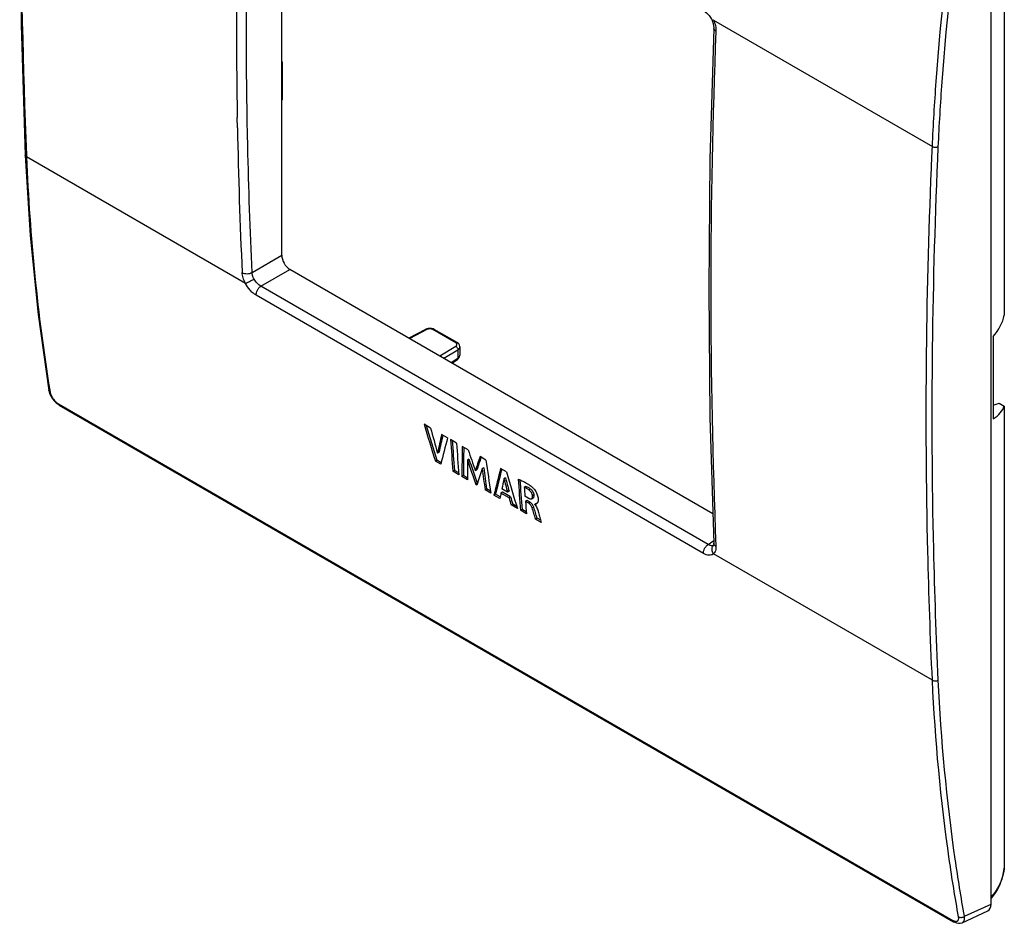
# Model space of a CAD drawing. Units: millimetres. Extents: x -33 to 36, y -55 to 56.
# Drawn here: x -33 to 36, y -55 to 8 of the extents above; entities that cross this region are included whole.
import ezdxf

# ---------------------------------------------------------------- set-up
doc = ezdxf.new("R2010")
doc.units = ezdxf.units.MM
doc.header["$LTSCALE"] = 16.335
doc.layers.get('0').update_dxf_attribs({"linetype": 'CONTINUOUS'})
for name, color, linetype in [('ASSI', 7, 'CONTINUOUS'), ('DRAFT', 7, 'CONTINUOUS'), ('RACCORDO', 7, 'CONTINUOUS')]:
    doc.layers.add(name, color=color, linetype=linetype)

msp = doc.modelspace()

# ---------------------------------------------------------------- linework, layer by layer
at = {"color": 7, "linetype": 'CONTINUOUS'}
for p, q in [((-14.585, -8.42), (-14.585, 25.431)), ((-14.585, 5.024), (-14.547, 5.002)), ((-14.548, 5.002), (-14.585, 4.981)), ((-14.548, 5.002), (-14.548, 2.366)), ((-14.547, 2.367), (-14.585, 2.343)), ((15.332, -26.346), (-14.02, -9.398)), ((-4.607, -13.555), (-5.763, -14.166)), ((-4.519, -13.518), (-4.607, -13.555)), ((-4.413, -13.494), (-4.519, -13.518)), ((-4.088, -13.524), (-4.192, -13.497)), ((-3.997, -13.565), (-4.088, -13.524)), ((-2.417, -14.477), (-3.997, -13.565)), ((-2.229, -14.772), (-2.229, -15.354)), ((-2.774, -15.892), (-2.4, -15.645)), ((-4.256, -20.402), (-4.705, -20.142)), ((-3.077, -21.082), (-3.49, -20.844)), ((-2.454, -21.442), (-2.867, -21.204)), ((-1.646, -21.908), (-2.059, -21.67)), ((-3.668, -22.071), (-3.774, -22.133)), ((-0.415, -22.619), (-0.824, -22.383)), ((-3.814, -22.638), (-3.92, -22.7)), ((-3.556, -22.91), (-3.92, -22.7)), ((-3.528, -22.803), (-3.814, -22.638)), ((-1.596, -22.549), (-1.703, -22.61)), ((-0.562, -23.152), (-0.668, -23.213)), ((1.004, -23.438), (0.604, -23.208)), ((-2.603, -23.337), (-2.71, -23.399)), ((-2.296, -23.637), (-2.71, -23.399)), ((-2.306, -23.509), (-2.603, -23.337)), ((-1.975, -23.7), (-2.081, -23.762)), ((-1.686, -23.99), (-2.081, -23.762)), ((-1.688, -23.866), (-1.975, -23.7)), ((-1.048, -23.304), (-1.154, -23.365)), ((0.942, -23.862), (0.836, -23.924)), ((-1.026, -24.272), (-1.112, -24.321)), ((-1.054, -24.355), (-1.112, -24.321)), ((2.353, -24.456), (2.247, -24.517)), ((-0.371, -24.626), (-0.478, -24.688)), ((-0.073, -24.921), (-0.478, -24.688)), ((-0.094, -24.786), (-0.371, -24.626)), ((0.247, -24.983), (0.14, -25.044)), ((0.549, -25.28), (0.14, -25.044)), ((0.572, -25.171), (0.247, -24.983)), ((0.735, -24.848), (0.629, -24.909)), ((1.192, -25.234), (0.629, -24.909)), ((1.084, -24.848), (0.688, -24.62)), ((1.298, -25.173), (0.735, -24.848)), ((1.19, -24.787), (1.084, -24.848)), ((1.298, -25.173), (1.192, -25.234)), ((2.524, -25.257), (2.288, -25.121)), ((2.756, -25.306), (2.862, -25.245)), ((1.439, -25.671), (1.333, -25.733)), ((1.768, -25.984), (1.333, -25.733)), ((1.723, -25.835), (1.439, -25.671)), ((2.434, -25.427), (2.328, -25.488)), ((2.549, -25.616), (2.328, -25.488)), ((2.656, -25.555), (2.434, -25.427)), ((3.072, -25.624), (2.966, -25.686)), ((2.966, -25.699), (2.966, -25.686)), ((2.088, -26.046), (1.982, -26.107)), ((2.393, -26.345), (1.982, -26.107)), ((2.383, -26.216), (2.088, -26.046)), ((3.132, -26.649), (3.026, -26.71)), ((3.423, -26.94), (3.026, -26.71)), ((3.383, -26.793), (3.132, -26.649))]:
    msp.add_line(p, q, dxfattribs=at)
at = {"color": 250, "linetype": 'CONTINUOUS'}
for p, q in [((-16.644, -9.608), (-14.585, -8.42)), ((-16.03, -10.559), (-14.02, -9.398)), ((-4.512, -13.568), (-5.706, -14.199)), ((-2.516, -14.486), (-4.096, -13.574)), ((-3.622, -15.402), (-2.509, -14.725)), ((-3.342, -15.564), (-2.363, -14.968)), ((-2.363, -14.968), (-2.364, -15.557)), ((-2.826, -15.862), (-2.364, -15.557)), ((2.676, -24.63), (2.57, -24.691)), ((2.928, -25.04), (2.822, -25.101)), ((2.656, -25.555), (2.549, -25.616)), ((2.9, -25.881), (2.794, -25.942)), ((15.001, -28.476), (15.388, -28.203))]:
    msp.add_line(p, q, dxfattribs=at)
at = {"color": 7, "linetype": 'CONTINUOUS'}
for points in [[(-4.192, -13.497), (-4.303, -13.487), (-4.413, -13.494)], [(-2.229, -14.772), (-2.231, -14.739), (-2.255, -14.65), (-2.306, -14.569), (-2.381, -14.5), (-2.417, -14.477)], [(-2.399, -15.645), (-2.333, -15.591), (-2.275, -15.518)], [(-2.275, -15.518), (-2.241, -15.437), (-2.229, -15.354)]]:
    msp.add_lwpolyline(points, dxfattribs=at)
at = {"color": 250, "linetype": 'CONTINUOUS'}
msp.add_arc((-2.406, -15.354), 0.177, 348.5318, 359.94976, dxfattribs=at)
at = {"color": 7, "linetype": 'CONTINUOUS'}
for centre, radius, start, end in [((136.086, -12.363), 139.233, 183.64046, 184.54616), ((135.96, -12.309), 139.002, 183.69618, 184.55056), ((136.499, -12.601), 139.233, 183.64046, 184.54616), ((140.759, -15.073), 139.215, 183.65104, 184.54619), ((140.646, -15.018), 138.996, 183.69958, 184.55056), ((142.212, -15.23), 140.273, 183.79612, 184.04326), ((140.241, -15.382), 138.283, 184.191, 184.54703), ((2.993, -25.624), 0.0678, 246.29237, 249.61174)]:
    msp.add_arc(centre, radius, start, end, dxfattribs=at)
for centre, major_axis, ratio, start_param, end_param in [((-14.019, -8.745), (-0.4, 0.693), 0.578915, 0.786719, 2.354776), ((110.737, 59.249), (25.175, 171.573), 0.708865, -4.13048, -4.113706), ((110.737, 59.249), (25.152, 171.419), 0.708865, -4.129444, -4.113628), ((111.521, 58.796), (34.879, 168.222), 0.700228, -4.083553, -4.072009), ((116.997, 55.634), (111.979, 128.085), 0.399564, -3.777477, -3.765933), ((116.997, 55.634), (111.879, 127.97), 0.399564, -3.77644, -3.765859), ((117.712, 55.221), (114.9, 126.351), 0.376525, -3.774361, -3.757586), ((116.793, 55.752), (94.077, 138.883), 0.523236, -3.818548, -3.801774), ((116.793, 55.752), (93.993, 138.758), 0.523236, -3.817511, -3.801695), ((113.335, 57.749), (11.115, 175.775), 0.715856, -4.197351, -4.18804), ((120.421, 53.657), (119.189, 123.832), 0.341882, -3.771711, -3.762401), ((120.421, 53.657), (119.082, 123.721), 0.341882, -3.770675, -3.762329), ((116.968, 55.651), (91.793, 140.251), 0.536305, -3.820322, -3.809366), ((112.945, 57.974), (10.327, 175.99), 0.716076, -4.195227, -4.184272), ((112.945, 57.974), (10.317, 175.832), 0.716076, -4.195158, -4.18435), ((120.838, 53.416), (119.631, 123.574), 0.338273, -3.765703, -3.754793), ((116.779, 55.76), (74.794, 150.017), 0.613981, -3.887837, -3.876927), ((116.779, 55.76), (74.727, 149.883), 0.613981, -3.887768, -3.876848), ((116.898, 55.691), (70.635, 152.25), 0.628289, -3.912302, -3.895528), ((121.328, 53.134), (114.276, 126.72), 0.381488, -3.774936, -3.758162), ((121.328, 53.134), (114.174, 126.606), 0.381488, -3.773899, -3.758083), ((116.587, 55.871), (39.11, 166.473), 0.695279, -4.058136, -4.051905), ((116.531, 55.903), (27.695, 170.74), 0.706948, -4.11834, -4.101566), ((121.391, 53.097), (111.541, 128.347), 0.402973, -3.77343, -3.767205), ((116.587, 55.871), (39.145, 166.622), 0.695279, -4.058203, -4.051979), ((121.476, 53.048), (112.236, 127.932), 0.39756, -3.763736, -3.760386), ((116.467, 55.94), (36.295, 167.7), 0.698669, -4.06325, -4.0599), ((116.467, 55.94), (36.262, 167.55), 0.698669, -4.063175, -4.059821)]:
    msp.add_ellipse(centre, major_axis=major_axis, ratio=ratio, start_param=start_param, end_param=end_param, dxfattribs=at)
at = {"color": 250, "linetype": 'CONTINUOUS'}
for points, knots in [([(-4.512, -13.568), (-4.528, -13.558), (-4.553, -13.547), (-4.586, -13.547), (-4.601, -13.552), (-4.607, -13.555)], [0, 0, 0, 0, 0.549043, 0.782423, 1, 1, 1, 1]), ([(-4.096, -13.574), (-4.125, -13.557), (-4.193, -13.532), (-4.303, -13.519), (-4.413, -13.529), (-4.482, -13.552), (-4.512, -13.568)], [0, 0, 0, 0, 0.236465, 0.498359, 0.761141, 1, 1, 1, 1]), ([(-4.096, -13.574), (-4.079, -13.565), (-4.053, -13.555), (-4.018, -13.556), (-4.003, -13.561), (-3.997, -13.565)], [0, 0, 0, 0, 0.547071, 0.781118, 1, 1, 1, 1]), ([(-2.516, -14.486), (-2.499, -14.477), (-2.473, -14.467), (-2.439, -14.468), (-2.424, -14.473), (-2.417, -14.477)], [0, 0, 0, 0, 0.547071, 0.781118, 1, 1, 1, 1]), ([(-2.446, -14.55), (-2.45, -14.544), (-2.469, -14.518), (-2.495, -14.499), (-2.516, -14.486)], [0, 0, 0, 0, 0.227572, 1, 1, 1, 1]), ([(-2.509, -14.725), (-2.491, -14.714), (-2.461, -14.691), (-2.431, -14.646), (-2.425, -14.595), (-2.437, -14.564), (-2.446, -14.55)], [0, 0, 0, 0, 0.290749, 0.539219, 0.764915, 1, 1, 1, 1]), ([(-2.509, -14.725), (-2.488, -14.736), (-2.449, -14.767), (-2.403, -14.827), (-2.372, -14.896), (-2.363, -14.945), (-2.364, -14.968)], [0, 0, 0, 0, 0.239084, 0.501646, 0.763309, 1, 1, 1, 1]), ([(-2.363, -14.968), (-2.343, -14.955), (-2.307, -14.929), (-2.263, -14.881), (-2.236, -14.828), (-2.229, -14.79), (-2.229, -14.772)], [0, 0, 0, 0, 0.288068, 0.54667, 0.780488, 1, 1, 1, 1]), ([(-2.364, -15.557), (-2.363, -15.575), (-2.366, -15.608), (-2.387, -15.636), (-2.399, -15.645)], [0, 0, 0, 0, 0.547932, 1, 1, 1, 1]), ([(-2.364, -15.557), (-2.331, -15.535), (-2.274, -15.488), (-2.239, -15.421), (-2.233, -15.389)], [0, 0, 0, 0, 0.541469, 1, 1, 1, 1])]:
    msp.add_open_spline(points, degree=3, knots=knots, dxfattribs=at)
at = {"color": 7, "linetype": 'CONTINUOUS'}
for points, knots in [([(1.826, -23.938), (1.911, -23.974), (2.084, -24.049), (2.342, -24.181), (2.602, -24.344), (2.768, -24.475), (2.847, -24.55)], [0, 0, 0, 0, 0.231246, 0.471869, 0.726152, 1, 1, 1, 1]), ([(2.57, -24.691), (2.517, -24.655), (2.438, -24.605), (2.328, -24.55), (2.273, -24.528), (2.247, -24.517)], [0, 0, 0, 0, 0.520741, 0.765237, 1, 1, 1, 1]), ([(2.676, -24.63), (2.624, -24.593), (2.544, -24.543), (2.434, -24.489), (2.38, -24.466), (2.353, -24.456)], [0, 0, 0, 0, 0.520743, 0.765238, 1, 1, 1, 1]), ([(2.847, -24.55), (2.867, -24.569), (2.904, -24.608), (2.972, -24.693), (3.048, -24.808), (3.122, -24.952), (3.174, -25.097), (3.203, -25.237), (3.216, -25.398), (3.196, -25.518), (3.16, -25.58)], [0, 0, 0, 0, 0.07062, 0.143088, 0.289374, 0.43337, 0.570119, 0.69619, 0.810841, 1, 1, 1, 1]), ([(2.524, -25.257), (2.545, -25.269), (2.586, -25.289), (2.647, -25.312), (2.704, -25.322), (2.741, -25.314), (2.756, -25.306)], [0, 0, 0, 0, 0.290173, 0.558018, 0.79535, 1, 1, 1, 1]), ([(2.822, -25.101), (2.818, -25.063), (2.798, -24.984), (2.744, -24.871), (2.666, -24.771), (2.603, -24.714), (2.57, -24.691)], [0, 0, 0, 0, 0.231372, 0.49088, 0.754835, 1, 1, 1, 1]), ([(2.928, -25.04), (2.925, -25.002), (2.905, -24.923), (2.85, -24.81), (2.772, -24.709), (2.709, -24.653), (2.676, -24.63)], [0, 0, 0, 0, 0.231368, 0.490875, 0.754832, 1, 1, 1, 1]), ([(2.781, -25.285), (2.799, -25.263), (2.823, -25.2), (2.824, -25.136), (2.822, -25.101)], [0, 0, 0, 0, 0.450711, 1, 1, 1, 1]), ([(2.862, -25.245), (2.876, -25.237), (2.9, -25.212), (2.92, -25.162), (2.93, -25.104), (2.93, -25.062), (2.928, -25.04)], [0, 0, 0, 0, 0.210295, 0.443091, 0.705906, 1, 1, 1, 1]), ([(2.794, -25.942), (2.783, -25.909), (2.754, -25.844), (2.699, -25.752), (2.631, -25.673), (2.577, -25.632), (2.549, -25.616)], [0, 0, 0, 0, 0.251277, 0.512697, 0.769014, 1, 1, 1, 1]), ([(2.9, -25.881), (2.889, -25.848), (2.861, -25.783), (2.806, -25.691), (2.738, -25.612), (2.683, -25.571), (2.656, -25.555)], [0, 0, 0, 0, 0.251275, 0.512694, 0.769013, 1, 1, 1, 1]), ([(3.026, -26.71), (3.007, -26.647), (2.969, -26.519), (2.893, -26.263), (2.838, -26.069), (2.794, -25.942)], [0, 0, 0, 0, 0.249098, 0.498011, 1, 1, 1, 1]), ([(3.132, -26.649), (3.114, -26.585), (3.075, -26.458), (3, -26.201), (2.944, -26.008), (2.9, -25.881)], [0, 0, 0, 0, 0.249098, 0.498011, 1, 1, 1, 1]), ([(2.966, -25.699), (2.969, -25.701), (2.979, -25.712), (2.989, -25.723), (2.997, -25.731)], [0, 0, 0, 0, 0.246644, 1, 1, 1, 1]), ([(2.991, -25.691), (2.99, -25.691), (2.982, -25.691), (2.975, -25.689), (2.969, -25.687)], [0, 0, 0, 0, 0.233037, 1, 1, 1, 1]), ([(3.061, -25.669), (3.05, -25.674), (3.027, -25.683), (3.004, -25.691), (2.991, -25.691)], [0, 0, 0, 0, 0.492671, 1, 1, 1, 1]), ([(2.997, -25.731), (3.03, -25.77), (3.087, -25.856), (3.151, -25.993), (3.199, -26.13), (3.224, -26.221), (3.236, -26.266)], [0, 0, 0, 0, 0.262587, 0.518701, 0.763538, 1, 1, 1, 1]), ([(3.126, -25.624), (3.118, -25.626), (3.1, -25.632), (3.081, -25.628), (3.072, -25.624)], [0, 0, 0, 0, 0.459075, 1, 1, 1, 1]), ([(3.16, -25.58), (3.156, -25.585), (3.143, -25.607), (3.126, -25.626), (3.112, -25.637)], [0, 0, 0, 0, 0.257761, 1, 1, 1, 1]), ([(3.236, -26.266), (3.268, -26.379), (3.33, -26.603), (3.391, -26.828), (3.423, -26.94)], [0, 0, 0, 0, 0.500449, 1, 1, 1, 1])]:
    msp.add_open_spline(points, degree=3, knots=knots, dxfattribs=at)
for points in [[(2.756, -25.306), (2.765, -25.301), (2.774, -25.293), (2.781, -25.285)], [(3.083, -25.657), (3.076, -25.661), (3.068, -25.665), (3.061, -25.669)], [(3.112, -25.637), (3.103, -25.645), (3.093, -25.651), (3.083, -25.657)]]:
    msp.add_open_spline(points, degree=3, dxfattribs=at)
at = {"layer": 'ASSI', "color": 7, "linetype": 'CONTINUOUS'}
for p, q in [((-14.585, -8.42), (-14.585, 25.431)), ((35.549, 19.459), (35.549, -12.583)), ((34.629, -53.41), (34.629, 18.441)), ((15.27, 7.874), (15.303, 7.796)), ((15.394, 7.319), (15.394, 7.319)), ((-14.585, 5.024), (-14.547, 5.002)), ((-14.548, 5.002), (-14.585, 4.981)), ((-14.548, 5.002), (-14.548, 2.366)), ((-14.547, 2.367), (-14.585, 2.343)), ((15.332, -26.346), (-14.02, -9.398)), ((-4.607, -13.555), (-5.763, -14.166)), ((-4.519, -13.518), (-4.607, -13.555)), ((-4.413, -13.494), (-4.519, -13.518)), ((-4.088, -13.524), (-4.192, -13.497)), ((-3.997, -13.565), (-4.088, -13.524)), ((-2.417, -14.477), (-3.997, -13.565)), ((34.767, -14.053), (34.767, -19.768)), ((-2.229, -14.772), (-2.229, -15.354)), ((-2.774, -15.892), (-2.4, -15.645)), ((-30.745, -17.789), (-30.725, -17.882)), ((-30.745, -17.789), (-30.745, -17.789)), ((-30.018, -18.807), (32.035, -54.635)), ((34.767, -18.823), (35.195, -18.67)), ((35.195, -18.67), (35.549, -18.874)), ((35.549, -18.874), (35.549, -50.916)), ((-4.256, -20.402), (-4.705, -20.142)), ((-3.077, -21.082), (-3.49, -20.844)), ((-2.454, -21.442), (-2.867, -21.204)), ((-1.646, -21.908), (-2.059, -21.67)), ((-3.668, -22.071), (-3.774, -22.133)), ((-0.415, -22.619), (-0.824, -22.383)), ((-3.814, -22.638), (-3.92, -22.7)), ((-3.556, -22.91), (-3.92, -22.7)), ((-3.528, -22.803), (-3.814, -22.638)), ((-1.596, -22.549), (-1.703, -22.61)), ((-0.562, -23.152), (-0.668, -23.213)), ((1.004, -23.438), (0.604, -23.208)), ((-2.603, -23.337), (-2.71, -23.399)), ((-2.296, -23.637), (-2.71, -23.399)), ((-2.306, -23.509), (-2.603, -23.337)), ((-1.975, -23.7), (-2.081, -23.762)), ((-1.686, -23.99), (-2.081, -23.762)), ((-1.688, -23.866), (-1.975, -23.7)), ((-1.048, -23.304), (-1.154, -23.365)), ((0.942, -23.862), (0.836, -23.924)), ((-1.026, -24.272), (-1.112, -24.321)), ((-1.054, -24.355), (-1.112, -24.321)), ((2.353, -24.456), (2.247, -24.517)), ((-0.371, -24.626), (-0.478, -24.688)), ((-0.073, -24.921), (-0.478, -24.688)), ((-0.094, -24.786), (-0.371, -24.626)), ((0.247, -24.983), (0.14, -25.044)), ((0.549, -25.28), (0.14, -25.044)), ((0.572, -25.171), (0.247, -24.983)), ((0.735, -24.848), (0.629, -24.909)), ((1.192, -25.234), (0.629, -24.909)), ((1.084, -24.848), (0.688, -24.62)), ((1.298, -25.173), (0.735, -24.848)), ((1.19, -24.787), (1.084, -24.848)), ((1.298, -25.173), (1.192, -25.234)), ((2.524, -25.257), (2.288, -25.121)), ((2.756, -25.306), (2.862, -25.245)), ((1.439, -25.671), (1.333, -25.733)), ((1.768, -25.984), (1.333, -25.733)), ((1.723, -25.835), (1.439, -25.671)), ((2.434, -25.427), (2.328, -25.488)), ((2.549, -25.616), (2.328, -25.488)), ((2.656, -25.555), (2.434, -25.427)), ((3.072, -25.624), (2.966, -25.686)), ((2.966, -25.699), (2.966, -25.686)), ((2.088, -26.046), (1.982, -26.107)), ((2.393, -26.345), (1.982, -26.107)), ((2.383, -26.216), (2.088, -26.046)), ((3.132, -26.649), (3.026, -26.71)), ((3.423, -26.94), (3.026, -26.71)), ((3.383, -26.793), (3.132, -26.649)), ((15.378, -28.537), (15.377, -28.54)), ((35.549, -50.916), (35.544, -50.977)), ((32.617, -54.704), (34.396, -53.881)), ((32.035, -54.635), (32.035, -54.635))]:
    msp.add_line(p, q, dxfattribs=at)
at = {"layer": 'ASSI', "color": 250, "linetype": 'CONTINUOUS'}
for p, q in [((15.373, 7.895), (30.558, -0.872)), ((-17.655, 0.422), (-17.668, 1.128)), ((30.53, -1.521), (30.537, -1.348)), ((30.537, -1.348), (30.548, -1.099)), ((30.548, -1.099), (30.558, -0.889)), ((30.558, -0.889), (30.558, -0.872)), ((-32.299, -1.474), (-32.293, -1.598)), ((-17.108, -10.365), (-32.293, -1.598)), ((-16.644, -9.608), (-14.585, -8.42)), ((-16.03, -10.559), (-14.02, -9.398)), ((15.001, -28.476), (-16.03, -10.559)), ((14.667, -29.099), (-16.365, -11.181)), ((-4.512, -13.568), (-5.706, -14.199)), ((-2.516, -14.486), (-4.096, -13.574)), ((-3.622, -15.402), (-2.509, -14.725)), ((-3.342, -15.564), (-2.363, -14.968)), ((-2.363, -14.968), (-2.364, -15.557)), ((-2.826, -15.862), (-2.364, -15.557)), ((-30.678, -17.781), (-30.658, -17.905)), ((-30.077, -18.712), (31.976, -54.541)), ((2.676, -24.63), (2.57, -24.691)), ((2.928, -25.04), (2.822, -25.101)), ((2.656, -25.555), (2.549, -25.616)), ((2.9, -25.881), (2.794, -25.942)), ((15.001, -28.476), (15.388, -28.203)), ((30.558, -37.887), (15.373, -29.12)), ((32.784, -54.263), (34.629, -53.41))]:
    msp.add_line(p, q, dxfattribs=at)
at = {"layer": 'ASSI', "color": 7, "linetype": 'CONTINUOUS'}
for points in [[(-32.381, 35.539), (-32.668, 26.14), (-32.764, 16.79), (-32.668, 7.563), (-32.381, -1.476)], [(14.77, 8.482), (14.803, 8.461), (14.889, 8.397), (14.981, 8.31), (15.073, 8.204), (15.159, 8.082), (15.236, 7.946), (15.27, 7.874)], [(15.303, 7.796), (15.353, 7.644), (15.383, 7.502), (15.395, 7.375), (15.394, 7.319)], [(15.394, 7.319), (15.128, -1.743), (15.038, -10.763), (15.128, -19.668), (15.394, -28.394)], [(-32.381, -1.476), (-32.04, -7.047), (-31.491, -12.527), (-30.745, -17.789)], [(-4.192, -13.497), (-4.303, -13.487), (-4.413, -13.494)], [(-2.229, -14.772), (-2.231, -14.739), (-2.255, -14.65), (-2.306, -14.569), (-2.381, -14.5), (-2.417, -14.477)], [(-2.399, -15.645), (-2.333, -15.591), (-2.275, -15.518)], [(-2.275, -15.518), (-2.241, -15.437), (-2.229, -15.354)], [(-30.725, -17.882), (-30.67, -18.044), (-30.591, -18.206), (-30.49, -18.363), (-30.373, -18.51), (-30.243, -18.641)], [(-30.243, -18.641), (-30.105, -18.751), (-30.018, -18.807)], [(15.394, -28.394), (15.393, -28.465), (15.386, -28.513), (15.378, -28.537)], [(35.07, -52.429), (35.264, -52.024), (35.442, -51.485), (35.544, -50.977)], [(34.629, -53.034), (34.666, -52.998), (34.9, -52.702), (35.07, -52.429)], [(32.035, -54.635), (32.109, -54.674), (32.24, -54.724), (32.368, -54.747), (32.491, -54.742), (32.605, -54.709), (32.617, -54.704)]]:
    msp.add_lwpolyline(points, dxfattribs=at)
at = {"layer": 'ASSI', "color": 250, "linetype": 'CONTINUOUS'}
for centre, radius, start, end in [((414.959, 16.908), 447.635, 177.63022, 182.35351), ((392.681, 8.08), 410.408, 177.48415, 180.66714), ((13.413, 7.018), 2.148, 24.09925, 24.78366), ((462.697, -10.741), 447.513, 177.71319, 182.28681), ((376.056, 7.964), 393.783, 180.67838, 180.99471), ((364.436, 7.695), 382.16, 181.09045, 182.59649), ((-2.406, -15.354), 0.177, 348.5318, 359.94976), ((15.625, -28.785), 0.35, 135.23055, 142.80065), ((15.269, -28.334), 0.225, 293.25521, 299.92609), ((30.656, -50.183), 4.947, 350.76519, 351.47089), ((32.372, -50.746), 3.13, 328.06692, 329.993)]:
    msp.add_arc(centre, radius, start, end, dxfattribs=at)
at = {"layer": 'ASSI', "color": 7, "linetype": 'CONTINUOUS'}
for centre, radius, start, end in [((136.086, -12.363), 139.233, 183.64046, 184.54616), ((135.96, -12.309), 139.002, 183.69618, 184.55056), ((136.499, -12.601), 139.233, 183.64046, 184.54616), ((140.759, -15.073), 139.215, 183.65104, 184.54619), ((140.646, -15.018), 138.996, 183.69958, 184.55056), ((142.212, -15.23), 140.273, 183.79612, 184.04326), ((140.241, -15.382), 138.283, 184.191, 184.54703), ((2.993, -25.624), 0.0678, 246.29237, 249.61174)]:
    msp.add_arc(centre, radius, start, end, dxfattribs=at)
for centre, major_axis, ratio, start_param, end_param in [((-14.019, -8.745), (-0.4, 0.693), 0.578915, 0.786719, 2.354776), ((30.421, -12.573), (5.148, 0.958), 0.666565, -0.700698, -0.275068), ((30.421, -17.979), (5.177, -0.679), 0.469327, -0.515912, -0.090282), ((110.737, 59.249), (25.175, 171.573), 0.708865, -4.13048, -4.113706), ((110.737, 59.249), (25.152, 171.419), 0.708865, -4.129444, -4.113628), ((111.521, 58.796), (34.879, 168.222), 0.700228, -4.083553, -4.072009), ((116.997, 55.634), (111.979, 128.085), 0.399564, -3.777477, -3.765933), ((116.997, 55.634), (111.879, 127.97), 0.399564, -3.77644, -3.765859), ((117.712, 55.221), (114.9, 126.351), 0.376525, -3.774361, -3.757586), ((116.793, 55.752), (94.077, 138.883), 0.523236, -3.818548, -3.801774), ((116.793, 55.752), (93.993, 138.758), 0.523236, -3.817511, -3.801695), ((113.335, 57.749), (11.115, 175.775), 0.715856, -4.197351, -4.18804), ((120.421, 53.657), (119.189, 123.832), 0.341882, -3.771711, -3.762401), ((120.421, 53.657), (119.082, 123.721), 0.341882, -3.770675, -3.762329), ((116.968, 55.651), (91.793, 140.251), 0.536305, -3.820322, -3.809366), ((112.945, 57.974), (10.327, 175.99), 0.716076, -4.195227, -4.184272), ((112.945, 57.974), (10.317, 175.832), 0.716076, -4.195158, -4.18435), ((120.838, 53.416), (119.631, 123.574), 0.338273, -3.765703, -3.754793), ((116.779, 55.76), (74.794, 150.017), 0.613981, -3.887837, -3.876927), ((116.779, 55.76), (74.727, 149.883), 0.613981, -3.887768, -3.876848), ((116.898, 55.691), (70.635, 152.25), 0.628289, -3.912302, -3.895528), ((121.328, 53.134), (114.276, 126.72), 0.381488, -3.774936, -3.758162), ((121.328, 53.134), (114.174, 126.606), 0.381488, -3.773899, -3.758083), ((116.587, 55.871), (39.11, 166.473), 0.695279, -4.058136, -4.051905), ((116.531, 55.903), (27.695, 170.74), 0.706948, -4.11834, -4.101566), ((121.391, 53.097), (111.541, 128.347), 0.402973, -3.77343, -3.767205), ((116.587, 55.871), (39.145, 166.622), 0.695279, -4.058203, -4.051979), ((121.476, 53.048), (112.236, 127.932), 0.39756, -3.763736, -3.760386), ((116.467, 55.94), (36.295, 167.7), 0.698669, -4.06325, -4.0599), ((116.467, 55.94), (36.262, 167.55), 0.698669, -4.063175, -4.059821), ((33.921, -52.999), (-0.501, 0.868), 0.575752, -3.193691, -2.357612)]:
    msp.add_ellipse(centre, major_axis=major_axis, ratio=ratio, start_param=start_param, end_param=end_param, dxfattribs=at)
at = {"layer": 'ASSI', "color": 250, "linetype": 'CONTINUOUS'}
for points, knots in [([(-16.644, -9.608), (-16.776, -6.689), (-17.177, 5.198), (-17.032, 17.102), (-16.644, 26.065)], [0, 0, 0, 0, 0.2457, 1, 1, 1, 1]), ([(30.558, -0.872), (30.626, 0.628), (30.986, 6.749), (31.682, 12.85), (32.375, 17.428)], [0, 0, 0, 0, 0.244946, 1, 1, 1, 1]), ([(30.971, -0.891), (31.038, 0.607), (31.398, 6.717), (32.093, 12.807), (32.784, 17.376)], [0, 0, 0, 0, 0.244946, 1, 1, 1, 1]), ([(15.373, 7.895), (15.359, 7.891), (15.335, 7.883), (15.303, 7.874), (15.284, 7.871), (15.274, 7.871), (15.271, 7.873), (15.27, 7.874)], [0, 0, 0, 0, 0.413849, 0.720565, 0.913073, 0.967491, 1, 1, 1, 1]), ([(15.373, 7.895), (15.43, 7.768), (15.517, 7.512), (15.546, 7.243), (15.541, 7.115)], [0, 0, 0, 0, 0.522089, 1, 1, 1, 1]), ([(15.541, 7.115), (15.518, 7.128), (15.478, 7.156), (15.43, 7.206), (15.4, 7.261), (15.394, 7.3), (15.394, 7.319)], [0, 0, 0, 0, 0.295749, 0.556926, 0.787596, 1, 1, 1, 1]), ([(30.971, -37.881), (30.828, -34.857), (30.398, -22.531), (30.554, -10.186), (30.971, -0.891)], [0, 0, 0, 0, 0.245544, 1, 1, 1, 1]), ([(30.558, -0.872), (30.587, -0.889), (30.655, -0.915), (30.762, -0.931), (30.871, -0.925), (30.94, -0.905), (30.971, -0.891)], [0, 0, 0, 0, 0.237329, 0.499879, 0.762495, 1, 1, 1, 1]), ([(-32.293, -1.598), (-32.318, -1.584), (-32.35, -1.557), (-32.376, -1.511), (-32.381, -1.487), (-32.381, -1.476)], [0, 0, 0, 0, 0.540395, 0.776598, 1, 1, 1, 1]), ([(-32.293, -1.598), (-32.176, -4.358), (-31.799, -9.771), (-31.104, -15.154), (-30.678, -17.781)], [0, 0, 0, 0, 0.509332, 1, 1, 1, 1]), ([(30.558, -37.887), (30.418, -34.913), (29.992, -22.795), (30.133, -10.659), (30.53, -1.521)], [0, 0, 0, 0, 0.245617, 1, 1, 1, 1]), ([(-17.332, -9.618), (-17.283, -9.645), (-17.171, -9.685), (-16.99, -9.703), (-16.808, -9.68), (-16.694, -9.637), (-16.644, -9.608)], [0, 0, 0, 0, 0.234229, 0.49385, 0.756811, 1, 1, 1, 1]), ([(-17.108, -10.365), (-17.173, -10.243), (-17.275, -10.001), (-17.326, -9.741), (-17.332, -9.618)], [0, 0, 0, 0, 0.527488, 1, 1, 1, 1]), ([(-17.108, -10.365), (-17.066, -10.352), (-16.97, -10.314), (-16.82, -10.243), (-16.66, -10.159), (-16.553, -10.098), (-16.503, -10.066)], [0, 0, 0, 0, 0.198011, 0.45546, 0.736062, 1, 1, 1, 1]), ([(-16.503, -10.066), (-16.544, -9.992), (-16.609, -9.844), (-16.641, -9.684), (-16.644, -9.608)], [0, 0, 0, 0, 0.527285, 1, 1, 1, 1]), ([(-16.03, -10.559), (-16.077, -10.534), (-16.169, -10.472), (-16.339, -10.317), (-16.445, -10.171), (-16.503, -10.066)], [0, 0, 0, 0, 0.22964, 0.47826, 1, 1, 1, 1]), ([(-16.365, -11.181), (-16.438, -11.139), (-16.583, -11.036), (-16.851, -10.777), (-17.017, -10.537), (-17.108, -10.365)], [0, 0, 0, 0, 0.228019, 0.47629, 1, 1, 1, 1]), ([(-16.365, -11.181), (-16.368, -11.125), (-16.351, -11.003), (-16.28, -10.83), (-16.173, -10.675), (-16.08, -10.591), (-16.03, -10.559)], [0, 0, 0, 0, 0.232371, 0.493311, 0.757892, 1, 1, 1, 1]), ([(-4.512, -13.568), (-4.528, -13.558), (-4.553, -13.547), (-4.586, -13.547), (-4.601, -13.552), (-4.607, -13.555)], [0, 0, 0, 0, 0.549043, 0.782423, 1, 1, 1, 1]), ([(-4.096, -13.574), (-4.125, -13.557), (-4.193, -13.532), (-4.303, -13.519), (-4.413, -13.529), (-4.482, -13.552), (-4.512, -13.568)], [0, 0, 0, 0, 0.236465, 0.498359, 0.761141, 1, 1, 1, 1]), ([(-4.096, -13.574), (-4.079, -13.565), (-4.053, -13.555), (-4.018, -13.556), (-4.003, -13.561), (-3.997, -13.565)], [0, 0, 0, 0, 0.547071, 0.781118, 1, 1, 1, 1]), ([(-2.516, -14.486), (-2.499, -14.477), (-2.473, -14.467), (-2.439, -14.468), (-2.424, -14.473), (-2.417, -14.477)], [0, 0, 0, 0, 0.547071, 0.781118, 1, 1, 1, 1]), ([(-2.446, -14.55), (-2.45, -14.544), (-2.469, -14.518), (-2.495, -14.499), (-2.516, -14.486)], [0, 0, 0, 0, 0.227572, 1, 1, 1, 1]), ([(-2.509, -14.725), (-2.491, -14.714), (-2.461, -14.691), (-2.431, -14.646), (-2.425, -14.595), (-2.437, -14.564), (-2.446, -14.55)], [0, 0, 0, 0, 0.290749, 0.539219, 0.764915, 1, 1, 1, 1]), ([(-2.509, -14.725), (-2.488, -14.736), (-2.449, -14.767), (-2.403, -14.827), (-2.372, -14.896), (-2.363, -14.945), (-2.364, -14.968)], [0, 0, 0, 0, 0.239084, 0.501646, 0.763309, 1, 1, 1, 1]), ([(-2.363, -14.968), (-2.343, -14.955), (-2.307, -14.929), (-2.263, -14.881), (-2.236, -14.828), (-2.229, -14.79), (-2.229, -14.772)], [0, 0, 0, 0, 0.288068, 0.54667, 0.780488, 1, 1, 1, 1]), ([(-2.364, -15.557), (-2.363, -15.575), (-2.366, -15.608), (-2.387, -15.636), (-2.399, -15.645)], [0, 0, 0, 0, 0.547932, 1, 1, 1, 1]), ([(-2.364, -15.557), (-2.331, -15.535), (-2.274, -15.488), (-2.239, -15.421), (-2.233, -15.389)], [0, 0, 0, 0, 0.541469, 1, 1, 1, 1]), ([(-30.658, -17.905), (-30.68, -17.891), (-30.72, -17.859), (-30.741, -17.812), (-30.745, -17.789)], [0, 0, 0, 0, 0.527273, 1, 1, 1, 1]), ([(-30.658, -17.905), (-30.645, -17.98), (-30.591, -18.138), (-30.46, -18.36), (-30.287, -18.561), (-30.149, -18.67), (-30.077, -18.712)], [0, 0, 0, 0, 0.224795, 0.486156, 0.755659, 1, 1, 1, 1]), ([(-30.077, -18.712), (-30.073, -18.732), (-30.061, -18.769), (-30.034, -18.798), (-30.018, -18.807)], [0, 0, 0, 0, 0.53489, 1, 1, 1, 1]), ([(14.667, -29.099), (14.664, -29.042), (14.681, -28.92), (14.751, -28.748), (14.858, -28.592), (14.951, -28.508), (15.001, -28.476)], [0, 0, 0, 0, 0.232371, 0.493311, 0.757892, 1, 1, 1, 1]), ([(15.358, -28.541), (15.334, -28.552), (15.279, -28.564), (15.19, -28.558), (15.095, -28.528), (15.033, -28.495), (15.001, -28.476)], [0, 0, 0, 0, 0.210948, 0.443001, 0.705047, 1, 1, 1, 1]), ([(15.373, -29.12), (15.343, -29.077), (15.294, -28.986), (15.263, -28.838), (15.278, -28.694), (15.319, -28.609), (15.346, -28.573)], [0, 0, 0, 0, 0.268247, 0.525614, 0.768844, 1, 1, 1, 1]), ([(15.541, -28.598), (15.543, -28.652), (15.54, -28.756), (15.511, -28.901), (15.457, -29.025), (15.403, -29.092), (15.373, -29.12)], [0, 0, 0, 0, 0.288649, 0.549039, 0.783869, 1, 1, 1, 1]), ([(15.414, -28.47), (15.411, -28.464), (15.401, -28.44), (15.395, -28.414), (15.394, -28.394)], [0, 0, 0, 0, 0.256394, 1, 1, 1, 1]), ([(15.541, -28.598), (15.526, -28.589), (15.476, -28.556), (15.433, -28.51), (15.414, -28.47)], [0, 0, 0, 0, 0.276007, 1, 1, 1, 1]), ([(15.373, -29.12), (15.353, -29.138), (15.31, -29.171), (15.208, -29.218), (15.056, -29.237), (14.86, -29.196), (14.732, -29.136), (14.667, -29.099)], [0, 0, 0, 0, 0.107102, 0.214629, 0.441763, 0.701072, 1, 1, 1, 1]), ([(30.558, -37.887), (30.587, -37.904), (30.655, -37.928), (30.763, -37.938), (30.872, -37.925), (30.941, -37.899), (30.971, -37.881)], [0, 0, 0, 0, 0.234175, 0.493744, 0.75671, 1, 1, 1, 1]), ([(32.375, -54.299), (32.137, -52.976), (31.259, -47.54), (30.754, -42.045), (30.558, -37.887)], [0, 0, 0, 0, 0.243962, 1, 1, 1, 1]), ([(32.784, -54.263), (32.547, -52.944), (31.671, -47.517), (31.166, -42.032), (30.971, -37.881)], [0, 0, 0, 0, 0.243963, 1, 1, 1, 1]), ([(35.539, -50.976), (35.501, -51.213), (35.391, -51.675), (35.199, -52.11), (35.083, -52.311)], [0, 0, 0, 0, 0.50815, 1, 1, 1, 1]), ([(35.029, -52.402), (35, -52.447), (34.882, -52.626), (34.745, -52.792), (34.632, -52.905)], [0, 0, 0, 0, 0.252308, 1, 1, 1, 1]), ([(31.976, -54.541), (31.983, -54.545), (32.011, -54.56), (32.039, -54.573), (32.06, -54.582)], [0, 0, 0, 0, 0.26072, 1, 1, 1, 1]), ([(31.976, -54.541), (31.98, -54.561), (31.992, -54.598), (32.02, -54.627), (32.035, -54.635)], [0, 0, 0, 0, 0.534883, 1, 1, 1, 1]), ([(32.06, -54.582), (32.086, -54.592), (32.136, -54.608), (32.209, -54.616), (32.273, -54.604), (32.325, -54.572), (32.361, -54.522), (32.381, -54.457), (32.386, -54.381), (32.38, -54.327), (32.375, -54.299)], [0, 0, 0, 0, 0.148736, 0.276654, 0.387623, 0.489908, 0.594579, 0.711344, 0.845847, 1, 1, 1, 1]), ([(32.375, -54.299), (32.403, -54.315), (32.471, -54.337), (32.579, -54.341), (32.688, -54.318), (32.755, -54.284), (32.784, -54.263)], [0, 0, 0, 0, 0.230483, 0.486311, 0.749648, 1, 1, 1, 1]), ([(32.617, -54.704), (32.649, -54.689), (32.709, -54.644), (32.767, -54.54), (32.792, -54.409), (32.79, -54.314), (32.784, -54.263)], [0, 0, 0, 0, 0.209997, 0.43582, 0.696594, 1, 1, 1, 1])]:
    msp.add_open_spline(points, degree=3, knots=knots, dxfattribs=at)
at = {"layer": 'ASSI', "color": 7, "linetype": 'CONTINUOUS'}
for points, knots in [([(1.826, -23.938), (1.911, -23.974), (2.084, -24.049), (2.342, -24.181), (2.602, -24.344), (2.768, -24.475), (2.847, -24.55)], [0, 0, 0, 0, 0.231246, 0.471869, 0.726152, 1, 1, 1, 1]), ([(2.57, -24.691), (2.517, -24.655), (2.438, -24.605), (2.328, -24.55), (2.273, -24.528), (2.247, -24.517)], [0, 0, 0, 0, 0.520741, 0.765237, 1, 1, 1, 1]), ([(2.676, -24.63), (2.624, -24.593), (2.544, -24.543), (2.434, -24.489), (2.38, -24.466), (2.353, -24.456)], [0, 0, 0, 0, 0.520743, 0.765238, 1, 1, 1, 1]), ([(2.847, -24.55), (2.867, -24.569), (2.904, -24.608), (2.972, -24.693), (3.048, -24.808), (3.122, -24.952), (3.174, -25.097), (3.203, -25.237), (3.216, -25.398), (3.196, -25.518), (3.16, -25.58)], [0, 0, 0, 0, 0.07062, 0.143088, 0.289374, 0.43337, 0.570119, 0.69619, 0.810841, 1, 1, 1, 1]), ([(2.524, -25.257), (2.545, -25.269), (2.586, -25.289), (2.647, -25.312), (2.704, -25.322), (2.741, -25.314), (2.756, -25.306)], [0, 0, 0, 0, 0.290173, 0.558018, 0.79535, 1, 1, 1, 1]), ([(2.822, -25.101), (2.818, -25.063), (2.798, -24.984), (2.744, -24.871), (2.666, -24.771), (2.603, -24.714), (2.57, -24.691)], [0, 0, 0, 0, 0.231372, 0.49088, 0.754835, 1, 1, 1, 1]), ([(2.928, -25.04), (2.925, -25.002), (2.905, -24.923), (2.85, -24.81), (2.772, -24.709), (2.709, -24.653), (2.676, -24.63)], [0, 0, 0, 0, 0.231368, 0.490875, 0.754832, 1, 1, 1, 1]), ([(2.781, -25.285), (2.799, -25.263), (2.823, -25.2), (2.824, -25.136), (2.822, -25.101)], [0, 0, 0, 0, 0.450711, 1, 1, 1, 1]), ([(2.862, -25.245), (2.876, -25.237), (2.9, -25.212), (2.92, -25.162), (2.93, -25.104), (2.93, -25.062), (2.928, -25.04)], [0, 0, 0, 0, 0.210295, 0.443091, 0.705906, 1, 1, 1, 1]), ([(2.794, -25.942), (2.783, -25.909), (2.754, -25.844), (2.699, -25.752), (2.631, -25.673), (2.577, -25.632), (2.549, -25.616)], [0, 0, 0, 0, 0.251277, 0.512697, 0.769014, 1, 1, 1, 1]), ([(2.9, -25.881), (2.889, -25.848), (2.861, -25.783), (2.806, -25.691), (2.738, -25.612), (2.683, -25.571), (2.656, -25.555)], [0, 0, 0, 0, 0.251275, 0.512694, 0.769013, 1, 1, 1, 1]), ([(3.026, -26.71), (3.007, -26.647), (2.969, -26.519), (2.893, -26.263), (2.838, -26.069), (2.794, -25.942)], [0, 0, 0, 0, 0.249098, 0.498011, 1, 1, 1, 1]), ([(3.132, -26.649), (3.114, -26.585), (3.075, -26.458), (3, -26.201), (2.944, -26.008), (2.9, -25.881)], [0, 0, 0, 0, 0.249098, 0.498011, 1, 1, 1, 1]), ([(2.966, -25.699), (2.969, -25.701), (2.979, -25.712), (2.989, -25.723), (2.997, -25.731)], [0, 0, 0, 0, 0.246644, 1, 1, 1, 1]), ([(2.991, -25.691), (2.99, -25.691), (2.982, -25.691), (2.975, -25.689), (2.969, -25.687)], [0, 0, 0, 0, 0.233037, 1, 1, 1, 1]), ([(3.061, -25.669), (3.05, -25.674), (3.027, -25.683), (3.004, -25.691), (2.991, -25.691)], [0, 0, 0, 0, 0.492671, 1, 1, 1, 1]), ([(2.997, -25.731), (3.03, -25.77), (3.087, -25.856), (3.151, -25.993), (3.199, -26.13), (3.224, -26.221), (3.236, -26.266)], [0, 0, 0, 0, 0.262587, 0.518701, 0.763538, 1, 1, 1, 1]), ([(3.126, -25.624), (3.118, -25.626), (3.1, -25.632), (3.081, -25.628), (3.072, -25.624)], [0, 0, 0, 0, 0.459075, 1, 1, 1, 1]), ([(3.16, -25.58), (3.156, -25.585), (3.143, -25.607), (3.126, -25.626), (3.112, -25.637)], [0, 0, 0, 0, 0.257761, 1, 1, 1, 1]), ([(3.236, -26.266), (3.268, -26.379), (3.33, -26.603), (3.391, -26.828), (3.423, -26.94)], [0, 0, 0, 0, 0.500449, 1, 1, 1, 1])]:
    msp.add_open_spline(points, degree=3, knots=knots, dxfattribs=at)
for points in [[(2.756, -25.306), (2.765, -25.301), (2.774, -25.293), (2.781, -25.285)], [(3.083, -25.657), (3.076, -25.661), (3.068, -25.665), (3.061, -25.669)], [(3.112, -25.637), (3.103, -25.645), (3.093, -25.651), (3.083, -25.657)]]:
    msp.add_open_spline(points, degree=3, dxfattribs=at)
at = {"layer": 'DRAFT', "color": 7, "linetype": 'CONTINUOUS'}
for p, q in [((35.549, 19.459), (35.549, -12.583)), ((34.767, -14.053), (34.767, -19.768)), ((34.767, -18.823), (35.195, -18.67)), ((35.195, -18.67), (35.549, -18.874)), ((35.549, -18.874), (35.549, -50.916))]:
    msp.add_line(p, q, dxfattribs=at)
for centre, major_axis, ratio, start_param, end_param in [((30.421, -12.573), (5.148, 0.958), 0.666565, -0.700698, -0.275068), ((30.421, -17.979), (5.177, -0.679), 0.469327, -0.515912, -0.090282)]:
    msp.add_ellipse(centre, major_axis=major_axis, ratio=ratio, start_param=start_param, end_param=end_param, dxfattribs=at)
at = {"layer": 'RACCORDO', "color": 7, "linetype": 'CONTINUOUS'}
for p, q in [((34.629, -53.41), (34.629, 18.441)), ((15.27, 7.874), (15.303, 7.796)), ((15.394, 7.319), (15.394, 7.319)), ((-30.745, -17.789), (-30.725, -17.882)), ((-30.745, -17.789), (-30.745, -17.789)), ((-30.018, -18.807), (32.035, -54.635)), ((15.378, -28.537), (15.377, -28.54)), ((35.549, -50.916), (35.544, -50.977)), ((32.617, -54.704), (34.396, -53.881)), ((32.035, -54.635), (32.035, -54.635))]:
    msp.add_line(p, q, dxfattribs=at)
at = {"layer": 'RACCORDO', "color": 250, "linetype": 'CONTINUOUS'}
for p, q in [((15.373, 7.895), (30.558, -0.872)), ((-17.655, 0.422), (-17.668, 1.128)), ((30.53, -1.521), (30.537, -1.348)), ((30.537, -1.348), (30.548, -1.099)), ((30.548, -1.099), (30.558, -0.889)), ((30.558, -0.889), (30.558, -0.872)), ((-32.299, -1.474), (-32.293, -1.598)), ((-17.108, -10.365), (-32.293, -1.598)), ((15.001, -28.476), (-16.03, -10.559)), ((14.667, -29.099), (-16.365, -11.181)), ((-30.678, -17.781), (-30.658, -17.905)), ((-30.077, -18.712), (31.976, -54.541)), ((30.558, -37.887), (15.373, -29.12)), ((32.784, -54.263), (34.629, -53.41))]:
    msp.add_line(p, q, dxfattribs=at)
at = {"layer": 'RACCORDO', "color": 7, "linetype": 'CONTINUOUS'}
for points in [[(-32.381, 35.539), (-32.668, 26.14), (-32.764, 16.79), (-32.668, 7.563), (-32.381, -1.476)], [(14.77, 8.482), (14.803, 8.461), (14.889, 8.397), (14.981, 8.31), (15.073, 8.204), (15.159, 8.082), (15.236, 7.946), (15.27, 7.874)], [(15.303, 7.796), (15.353, 7.644), (15.383, 7.502), (15.395, 7.375), (15.394, 7.319)], [(15.394, 7.319), (15.128, -1.743), (15.038, -10.763), (15.128, -19.668), (15.394, -28.394)], [(-32.381, -1.476), (-32.04, -7.047), (-31.491, -12.527), (-30.745, -17.789)], [(-30.725, -17.882), (-30.67, -18.044), (-30.591, -18.206), (-30.49, -18.363), (-30.373, -18.51), (-30.243, -18.641)], [(-30.243, -18.641), (-30.105, -18.751), (-30.018, -18.807)], [(15.394, -28.394), (15.393, -28.465), (15.386, -28.513), (15.378, -28.537)], [(35.07, -52.429), (35.264, -52.024), (35.442, -51.485), (35.544, -50.977)], [(34.629, -53.034), (34.666, -52.998), (34.9, -52.702), (35.07, -52.429)], [(32.035, -54.635), (32.109, -54.674), (32.24, -54.724), (32.368, -54.747), (32.491, -54.742), (32.605, -54.709), (32.617, -54.704)]]:
    msp.add_lwpolyline(points, dxfattribs=at)
at = {"layer": 'RACCORDO', "color": 250, "linetype": 'CONTINUOUS'}
for centre, radius, start, end in [((414.959, 16.908), 447.635, 177.63022, 182.35351), ((392.681, 8.08), 410.408, 177.48415, 180.66714), ((13.413, 7.018), 2.148, 24.09925, 24.78366), ((462.697, -10.741), 447.513, 177.71319, 182.28681), ((376.056, 7.964), 393.783, 180.67838, 180.99471), ((364.436, 7.695), 382.16, 181.09045, 182.59649), ((15.625, -28.785), 0.35, 135.23055, 142.80065), ((15.269, -28.334), 0.225, 293.25521, 299.92609), ((30.656, -50.183), 4.947, 350.76519, 351.47089), ((32.372, -50.746), 3.13, 328.06692, 329.993)]:
    msp.add_arc(centre, radius, start, end, dxfattribs=at)
at = {"layer": 'RACCORDO', "color": 7, "linetype": 'CONTINUOUS'}
msp.add_ellipse((33.921, -52.999), major_axis=(-0.501, 0.868), ratio=0.575752, start_param=-3.193691, end_param=-2.357612, dxfattribs=at)
at = {"layer": 'RACCORDO', "color": 250, "linetype": 'CONTINUOUS'}
for points, knots in [([(-16.644, -9.608), (-16.776, -6.689), (-17.177, 5.198), (-17.032, 17.102), (-16.644, 26.065)], [0, 0, 0, 0, 0.2457, 1, 1, 1, 1]), ([(30.558, -0.872), (30.626, 0.628), (30.986, 6.749), (31.682, 12.85), (32.375, 17.428)], [0, 0, 0, 0, 0.244946, 1, 1, 1, 1]), ([(30.971, -0.891), (31.038, 0.607), (31.398, 6.717), (32.093, 12.807), (32.784, 17.376)], [0, 0, 0, 0, 0.244946, 1, 1, 1, 1]), ([(15.373, 7.895), (15.359, 7.891), (15.335, 7.883), (15.303, 7.874), (15.284, 7.871), (15.274, 7.871), (15.271, 7.873), (15.27, 7.874)], [0, 0, 0, 0, 0.413849, 0.720565, 0.913073, 0.967491, 1, 1, 1, 1]), ([(15.373, 7.895), (15.43, 7.768), (15.517, 7.512), (15.546, 7.243), (15.541, 7.115)], [0, 0, 0, 0, 0.522089, 1, 1, 1, 1]), ([(15.541, 7.115), (15.518, 7.128), (15.478, 7.156), (15.43, 7.206), (15.4, 7.261), (15.394, 7.3), (15.394, 7.319)], [0, 0, 0, 0, 0.295749, 0.556926, 0.787596, 1, 1, 1, 1]), ([(30.971, -37.881), (30.828, -34.857), (30.398, -22.531), (30.554, -10.186), (30.971, -0.891)], [0, 0, 0, 0, 0.245544, 1, 1, 1, 1]), ([(30.558, -0.872), (30.587, -0.889), (30.655, -0.915), (30.762, -0.931), (30.871, -0.925), (30.94, -0.905), (30.971, -0.891)], [0, 0, 0, 0, 0.237329, 0.499879, 0.762495, 1, 1, 1, 1]), ([(-32.293, -1.598), (-32.318, -1.584), (-32.35, -1.557), (-32.376, -1.511), (-32.381, -1.487), (-32.381, -1.476)], [0, 0, 0, 0, 0.540395, 0.776598, 1, 1, 1, 1]), ([(-32.293, -1.598), (-32.176, -4.358), (-31.799, -9.771), (-31.104, -15.154), (-30.678, -17.781)], [0, 0, 0, 0, 0.509332, 1, 1, 1, 1]), ([(30.558, -37.887), (30.418, -34.913), (29.992, -22.795), (30.133, -10.659), (30.53, -1.521)], [0, 0, 0, 0, 0.245617, 1, 1, 1, 1]), ([(-17.332, -9.618), (-17.283, -9.645), (-17.171, -9.685), (-16.99, -9.703), (-16.808, -9.68), (-16.694, -9.637), (-16.644, -9.608)], [0, 0, 0, 0, 0.234229, 0.49385, 0.756811, 1, 1, 1, 1]), ([(-17.108, -10.365), (-17.173, -10.243), (-17.275, -10.001), (-17.326, -9.741), (-17.332, -9.618)], [0, 0, 0, 0, 0.527488, 1, 1, 1, 1]), ([(-17.108, -10.365), (-17.066, -10.352), (-16.97, -10.314), (-16.82, -10.243), (-16.66, -10.159), (-16.553, -10.098), (-16.503, -10.066)], [0, 0, 0, 0, 0.198011, 0.45546, 0.736062, 1, 1, 1, 1]), ([(-16.503, -10.066), (-16.544, -9.992), (-16.609, -9.844), (-16.641, -9.684), (-16.644, -9.608)], [0, 0, 0, 0, 0.527285, 1, 1, 1, 1]), ([(-16.03, -10.559), (-16.077, -10.534), (-16.169, -10.472), (-16.339, -10.317), (-16.445, -10.171), (-16.503, -10.066)], [0, 0, 0, 0, 0.22964, 0.47826, 1, 1, 1, 1]), ([(-16.365, -11.181), (-16.438, -11.139), (-16.583, -11.036), (-16.851, -10.777), (-17.017, -10.537), (-17.108, -10.365)], [0, 0, 0, 0, 0.228019, 0.47629, 1, 1, 1, 1]), ([(-16.365, -11.181), (-16.368, -11.125), (-16.351, -11.003), (-16.28, -10.83), (-16.173, -10.675), (-16.08, -10.591), (-16.03, -10.559)], [0, 0, 0, 0, 0.232371, 0.493311, 0.757892, 1, 1, 1, 1]), ([(-30.658, -17.905), (-30.68, -17.891), (-30.72, -17.859), (-30.741, -17.812), (-30.745, -17.789)], [0, 0, 0, 0, 0.527273, 1, 1, 1, 1]), ([(-30.658, -17.905), (-30.645, -17.98), (-30.591, -18.138), (-30.46, -18.36), (-30.287, -18.561), (-30.149, -18.67), (-30.077, -18.712)], [0, 0, 0, 0, 0.224795, 0.486156, 0.755659, 1, 1, 1, 1]), ([(-30.077, -18.712), (-30.073, -18.732), (-30.061, -18.769), (-30.034, -18.798), (-30.018, -18.807)], [0, 0, 0, 0, 0.53489, 1, 1, 1, 1]), ([(14.667, -29.099), (14.664, -29.042), (14.681, -28.92), (14.751, -28.748), (14.858, -28.592), (14.951, -28.508), (15.001, -28.476)], [0, 0, 0, 0, 0.232371, 0.493311, 0.757892, 1, 1, 1, 1]), ([(15.358, -28.541), (15.334, -28.552), (15.279, -28.564), (15.19, -28.558), (15.095, -28.528), (15.033, -28.495), (15.001, -28.476)], [0, 0, 0, 0, 0.210948, 0.443001, 0.705047, 1, 1, 1, 1]), ([(15.373, -29.12), (15.343, -29.077), (15.294, -28.986), (15.263, -28.838), (15.278, -28.694), (15.319, -28.609), (15.346, -28.573)], [0, 0, 0, 0, 0.268247, 0.525614, 0.768844, 1, 1, 1, 1]), ([(15.541, -28.598), (15.543, -28.652), (15.54, -28.756), (15.511, -28.901), (15.457, -29.025), (15.403, -29.092), (15.373, -29.12)], [0, 0, 0, 0, 0.288649, 0.549039, 0.783869, 1, 1, 1, 1]), ([(15.414, -28.47), (15.411, -28.464), (15.401, -28.44), (15.395, -28.414), (15.394, -28.394)], [0, 0, 0, 0, 0.256394, 1, 1, 1, 1]), ([(15.541, -28.598), (15.526, -28.589), (15.476, -28.556), (15.433, -28.51), (15.414, -28.47)], [0, 0, 0, 0, 0.276007, 1, 1, 1, 1]), ([(15.373, -29.12), (15.353, -29.138), (15.31, -29.171), (15.208, -29.218), (15.056, -29.237), (14.86, -29.196), (14.732, -29.136), (14.667, -29.099)], [0, 0, 0, 0, 0.107102, 0.214629, 0.441763, 0.701072, 1, 1, 1, 1]), ([(30.558, -37.887), (30.587, -37.904), (30.655, -37.928), (30.763, -37.938), (30.872, -37.925), (30.941, -37.899), (30.971, -37.881)], [0, 0, 0, 0, 0.234175, 0.493744, 0.75671, 1, 1, 1, 1]), ([(32.375, -54.299), (32.137, -52.976), (31.259, -47.54), (30.754, -42.045), (30.558, -37.887)], [0, 0, 0, 0, 0.243962, 1, 1, 1, 1]), ([(32.784, -54.263), (32.547, -52.944), (31.671, -47.517), (31.166, -42.032), (30.971, -37.881)], [0, 0, 0, 0, 0.243963, 1, 1, 1, 1]), ([(35.539, -50.976), (35.501, -51.213), (35.391, -51.675), (35.199, -52.11), (35.083, -52.311)], [0, 0, 0, 0, 0.50815, 1, 1, 1, 1]), ([(35.029, -52.402), (35, -52.447), (34.882, -52.626), (34.745, -52.792), (34.632, -52.905)], [0, 0, 0, 0, 0.252308, 1, 1, 1, 1]), ([(31.976, -54.541), (31.983, -54.545), (32.011, -54.56), (32.039, -54.573), (32.06, -54.582)], [0, 0, 0, 0, 0.26072, 1, 1, 1, 1]), ([(31.976, -54.541), (31.98, -54.561), (31.992, -54.598), (32.02, -54.627), (32.035, -54.635)], [0, 0, 0, 0, 0.534883, 1, 1, 1, 1]), ([(32.06, -54.582), (32.086, -54.592), (32.136, -54.608), (32.209, -54.616), (32.273, -54.604), (32.325, -54.572), (32.361, -54.522), (32.381, -54.457), (32.386, -54.381), (32.38, -54.327), (32.375, -54.299)], [0, 0, 0, 0, 0.148736, 0.276654, 0.387623, 0.489908, 0.594579, 0.711344, 0.845847, 1, 1, 1, 1]), ([(32.375, -54.299), (32.403, -54.315), (32.471, -54.337), (32.579, -54.341), (32.688, -54.318), (32.755, -54.284), (32.784, -54.263)], [0, 0, 0, 0, 0.230483, 0.486311, 0.749648, 1, 1, 1, 1]), ([(32.617, -54.704), (32.649, -54.689), (32.709, -54.644), (32.767, -54.54), (32.792, -54.409), (32.79, -54.314), (32.784, -54.263)], [0, 0, 0, 0, 0.209997, 0.43582, 0.696594, 1, 1, 1, 1])]:
    msp.add_open_spline(points, degree=3, knots=knots, dxfattribs=at)

doc.saveas('drawing.dxf')
